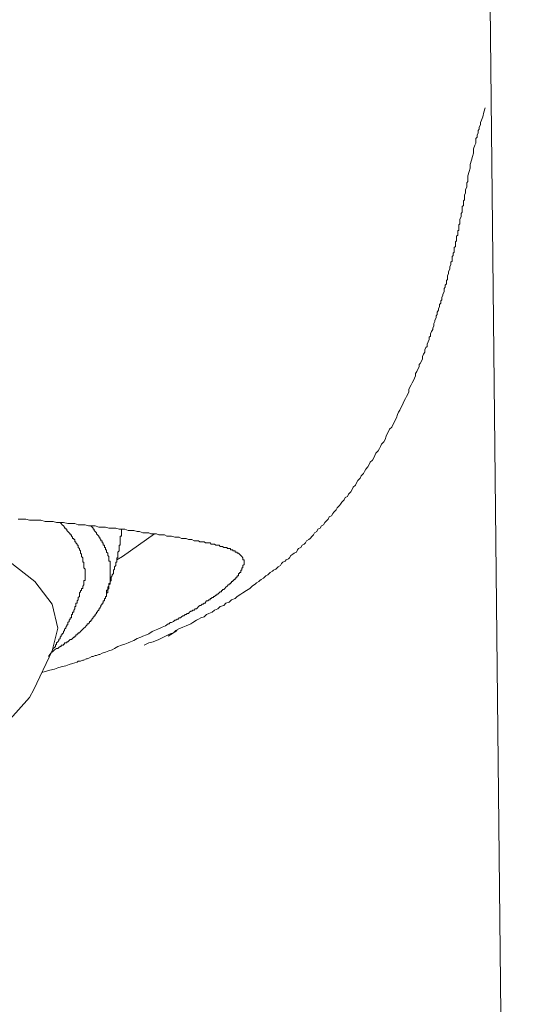
# Model space of a CAD drawing. Units: inches. Extents: x 6.9 to 89.9, y 222 to 281.2.
# Drawn here: x 42.3 to 44.5, y 257 to 261.2 of the extents above; entities that cross this region are included whole.
import ezdxf

# ---------------------------------------------------------------- set-up
doc = ezdxf.new("R2010")
doc.units = ezdxf.units.IN
doc.header["$MEASUREMENT"] = 0
doc.layers.add('图层 1', color=7, linetype='Continuous')

msp = doc.modelspace()

# ---------------------------------------------------------------- linework, layer by layer
at = {"layer": '图层 1', "lineweight": 9}
for points in [[(44.3425, 261.5763), (44.5129, 245.5054)], [(42.8637, 258.5635), (42.8832, 258.5732), (42.9026, 258.5778), (42.9269, 258.5878), (42.9464, 258.5975), (42.9559, 258.6026), (42.9659, 258.6073), (42.9755, 258.6121), (42.9901, 258.6171), (42.9998, 258.6269), (43.0096, 258.6316), (43.0193, 258.6364), (43.0291, 258.6414), (43.0437, 258.6462), (43.0534, 258.6511), (43.0632, 258.6557), (43.0728, 258.6609), (43.0875, 258.6705), (43.0971, 258.6753), (43.1069, 258.6805), (43.1214, 258.6852), (43.1312, 258.6948), (43.1409, 258.6998), (43.1555, 258.7048), (43.1653, 258.7143), (43.1798, 258.7193), (43.1896, 258.7291), (43.2043, 258.7337), (43.2139, 258.7436), (43.2285, 258.7484), (43.2382, 258.7584), (43.2528, 258.763), (43.2623, 258.7727), (43.2771, 258.7827), (43.2866, 258.7873), (43.3014, 258.7973), (43.316, 258.8069), (43.3259, 258.8164), (43.3403, 258.8264), (43.3453, 258.8312), (43.355, 258.8359), (43.3598, 258.8409), (43.3648, 258.8457), (43.3744, 258.8507), (43.3793, 258.8555), (43.3841, 258.8605), (43.3939, 258.8652), (43.3987, 258.87), (43.4036, 258.8752), (43.4134, 258.88), (43.4182, 258.8848), (43.428, 258.8895), (43.4328, 258.8944), (43.4378, 258.8994), (43.4475, 258.9043), (43.4523, 258.9137), (43.4571, 258.9189), (43.4669, 258.9237), (43.4718, 258.9286), (43.4814, 258.9334), (43.4866, 258.9382), (43.4912, 258.9478), (43.5009, 258.9528), (43.5059, 258.9578), (43.5155, 258.9627), (43.5203, 258.9723), (43.5253, 258.9773), (43.535, 258.9821), (43.54, 258.9918), (43.5496, 258.9968), (43.5544, 259.0016), (43.5593, 259.0112), (43.5691, 259.0161), (43.5739, 259.0211), (43.5836, 259.0307), (43.5887, 259.0357), (43.5934, 259.0453), (43.603, 259.0502), (43.608, 259.06), (43.6177, 259.0648), (43.6225, 259.0745), (43.6323, 259.0794), (43.6371, 259.0893), (43.6421, 259.0939), (43.6518, 259.1037), (43.6566, 259.1136), (43.6666, 259.1184), (43.6712, 259.128), (43.6761, 259.1328), (43.6861, 259.1427), (43.6909, 259.1523), (43.7003, 259.1621), (43.7052, 259.167), (43.7102, 259.1766), (43.7198, 259.1866), (43.7246, 259.1962), (43.7345, 259.2011), (43.7393, 259.2109), (43.7491, 259.2205), (43.7539, 259.2302), (43.7587, 259.2402), (43.7687, 259.2496), (43.7734, 259.2595), (43.7782, 259.2691), (43.7882, 259.2789), (43.793, 259.2887), (43.8025, 259.2984), (43.8075, 259.3082), (43.8123, 259.318), (43.822, 259.3275), (43.827, 259.3375), (43.8318, 259.347), (43.8414, 259.3568), (43.8466, 259.3666), (43.8512, 259.3761), (43.8561, 259.3861), (43.8657, 259.3959), (43.8709, 259.4055), (43.8755, 259.4153), (43.8804, 259.4248), (43.8903, 259.4346), (43.8952, 259.4445), (43.8998, 259.4591), (43.9046, 259.4687), (43.9096, 259.4786), (43.9145, 259.4882), (43.9241, 259.498), (43.9291, 259.5077), (43.9339, 259.5175), (43.9387, 259.527), (43.9436, 259.537), (43.9487, 259.5513), (43.9534, 259.5612), (43.9582, 259.5709), (43.963, 259.5809), (43.968, 259.5904), (43.973, 259.6003), (43.9777, 259.6098), (43.9825, 259.6196), (43.9873, 259.6295), (43.9925, 259.6391), (43.9973, 259.6489), (43.9973, 259.6586), (44.002, 259.6682), (44.0068, 259.6782), (44.0118, 259.6877), (44.0166, 259.6977), (44.0216, 259.7073), (44.0263, 259.7168), (44.0263, 259.7268), (44.0312, 259.7364), (44.0361, 259.7461), (44.0409, 259.7561), (44.0409, 259.7655), (44.0457, 259.7705), (44.0509, 259.7804), (44.0555, 259.79), (44.0555, 259.7998), (44.0604, 259.8095), (44.0652, 259.8191), (44.0652, 259.8289), (44.0702, 259.8386), (44.0752, 259.8436), (44.0752, 259.8532), (44.0798, 259.8629), (44.0846, 259.8729), (44.0846, 259.8825), (44.0896, 259.8873), (44.0896, 259.8971), (44.0946, 259.9068), (44.0995, 259.9163), (44.0995, 259.9214), (44.1041, 259.9311), (44.1041, 259.9409), (44.1091, 259.9505), (44.1091, 259.9555), (44.1139, 259.9652), (44.1139, 259.9748), (44.1188, 259.9798), (44.1188, 259.9895), (44.1237, 259.9993), (44.1237, 260.0041), (44.1286, 260.0138), (44.1286, 260.0236), (44.1334, 260.0284), (44.1334, 260.0384), (44.1382, 260.043), (44.1382, 260.0527), (44.143, 260.0627), (44.143, 260.0673), (44.1482, 260.0771), (44.1482, 260.0821), (44.1482, 260.0916), (44.153, 260.0966), (44.153, 260.1063), (44.1577, 260.1111), (44.1577, 260.1209), (44.1577, 260.1257), (44.1625, 260.1305), (44.1625, 260.1405), (44.1625, 260.1452), (44.1673, 260.155), (44.1673, 260.16), (44.1673, 260.1648), (44.1723, 260.1743), (44.1723, 260.1795), (44.1723, 260.1843), (44.1773, 260.1938), (44.1773, 260.1988), (44.1773, 260.2036), (44.182, 260.2084), (44.182, 260.2184), (44.182, 260.223), (44.182, 260.2279), (44.1868, 260.2329), (44.1868, 260.2379), (44.1868, 260.2427), (44.1918, 260.2473), (44.1918, 260.2522), (44.1918, 260.2573), (44.1918, 260.2622), (44.1918, 260.267), (44.1968, 260.2716), (44.1968, 260.2768), (44.1968, 260.2816), (44.1968, 260.2864), (44.1968, 260.2914), (44.2016, 260.2959), (44.2016, 260.3009), (44.2016, 260.3057), (44.2016, 260.3107), (44.2016, 260.3157), (44.2063, 260.3205), (44.2063, 260.3252), (44.2063, 260.3302), (44.2063, 260.3352), (44.2063, 260.34), (44.2113, 260.34), (44.2113, 260.3495), (44.2113, 260.3547), (44.2113, 260.3643), (44.2161, 260.3691), (44.2161, 260.3789), (44.2161, 260.3838), (44.2161, 260.3886), (44.2211, 260.3982), (44.2211, 260.4031), (44.2211, 260.408), (44.2211, 260.413), (44.2261, 260.4179), (44.2261, 260.4227), (44.2261, 260.4323), (44.2261, 260.4373), (44.2261, 260.4422), (44.2307, 260.447), (44.2307, 260.4521), (44.2307, 260.4568), (44.2307, 260.4616), (44.2307, 260.4664), (44.2355, 260.4716), (44.2355, 260.4764), (44.2355, 260.4811), (44.2355, 260.4907), (44.2404, 260.5007), (44.2404, 260.5102), (44.2404, 260.5152), (44.2454, 260.525), (44.2454, 260.5347), (44.2454, 260.5443), (44.2504, 260.5491), (44.2504, 260.5589), (44.2504, 260.5738), (44.2552, 260.5929), (44.2598, 260.6075), (44.2598, 260.6223), (44.2647, 260.6416), (44.2696, 260.6564), (44.2745, 260.6711), (44.2745, 260.6902), (44.2795, 260.705), (44.2841, 260.7145), (44.2841, 260.7245), (44.2841, 260.7343), (44.2891, 260.739), (44.2891, 260.7488), (44.2939, 260.7586), (44.2939, 260.7682), (44.2989, 260.7732), (44.2989, 260.7829), (44.3038, 260.7927), (44.3038, 260.8023), (44.3084, 260.8118), (44.3134, 260.8266), (44.3182, 260.8461), (44.3232, 260.8656)], [(41.2535, 259.1523), (41.4917, 259.1427), (41.7251, 259.1136), (41.939, 259.0648), (42.129, 259.0016), (42.2848, 258.9237), (42.3964, 258.8359), (42.4696, 258.7387), (42.4937, 258.6364), (42.4696, 258.5393)], [(42.3237, 259.1037), (42.3382, 259.1037), (42.3576, 259.1037), (42.3723, 259.0989), (42.3916, 259.0989), (42.4064, 259.0989), (42.4207, 259.0989), (42.4405, 259.0939), (42.4549, 259.0939), (42.4744, 259.0939), (42.4891, 259.0893), (42.5037, 259.0893), (42.518, 259.0893), (42.5376, 259.0843), (42.5523, 259.0843), (42.5669, 259.0843), (42.5816, 259.0794), (42.5958, 259.0794), (42.6107, 259.0794), (42.6251, 259.0745), (42.6399, 259.0745), (42.6544, 259.0745), (42.6691, 259.0696), (42.6837, 259.0696), (42.698, 259.0696), (42.7128, 259.0648), (42.7273, 259.0648), (42.7421, 259.0648), (42.7566, 259.06), (42.7664, 259.06), (42.7809, 259.06), (42.7955, 259.055), (42.8053, 259.055), (42.8198, 259.055), (42.8344, 259.0502), (42.8442, 259.0502), (42.8587, 259.0453), (42.8685, 259.0453), (42.8832, 259.0453), (42.8928, 259.0403), (42.9075, 259.0403), (42.9171, 259.0403), (42.9269, 259.0357), (42.9414, 259.0357), (42.9512, 259.0357), (42.9609, 259.0307), (42.9707, 259.0307), (42.9802, 259.0307), (42.995, 259.0259), (43.0048, 259.0259), (43.0144, 259.0259), (43.0242, 259.0211), (43.0339, 259.0211), (43.0437, 259.0211), (43.0534, 259.0161), (43.058, 259.0161), (43.068, 259.0161), (43.0776, 259.0112), (43.0875, 259.0112), (43.0971, 259.0112), (43.1019, 259.0064), (43.1118, 259.0064), (43.1214, 259.0064), (43.1264, 259.0016), (43.136, 259.0016), (43.1409, 259.0016), (43.1459, 259.0016), (43.1507, 258.9968), (43.1555, 258.9968), (43.1602, 258.9968), (43.1653, 258.9968), (43.1701, 258.9918), (43.175, 258.9918), (43.1798, 258.9918), (43.1844, 258.9918), (43.1896, 258.9869), (43.1944, 258.9869), (43.1993, 258.9869), (43.2043, 258.9821), (43.2091, 258.9821), (43.2139, 258.9821), (43.2187, 258.9821), (43.2187, 258.9773), (43.2237, 258.9773), (43.2285, 258.9773), (43.2335, 258.9773), (43.2335, 258.9723), (43.2382, 258.9723), (43.2432, 258.9723), (43.2432, 258.9673), (43.248, 258.9673), (43.2528, 258.9673), (43.2528, 258.9627), (43.2577, 258.9627), (43.2623, 258.9627), (43.2623, 258.9578), (43.2675, 258.9578), (43.2723, 258.9528), (43.2771, 258.9478), (43.2819, 258.943), (43.2866, 258.9382), (43.2866, 258.9334), (43.2866, 258.9286), (43.2918, 258.9286), (43.2918, 258.9237), (43.2918, 258.9189), (43.2918, 258.9137), (43.2918, 258.9091), (43.2866, 258.9043), (43.2866, 258.8994), (43.2866, 258.8944), (43.2819, 258.8944), (43.2819, 258.8895), (43.2819, 258.8848), (43.2771, 258.8848), (43.2771, 258.88), (43.2771, 258.8752), (43.2723, 258.8752), (43.2723, 258.87), (43.2675, 258.87), (43.2675, 258.8652), (43.2675, 258.8605), (43.2623, 258.8605), (43.2623, 258.8555), (43.2577, 258.8555), (43.2577, 258.8507), (43.2528, 258.8507), (43.2528, 258.8457), (43.248, 258.8457), (43.248, 258.8409), (43.2432, 258.8409), (43.2432, 258.8359), (43.2382, 258.8359), (43.2382, 258.8312), (43.2335, 258.8312), (43.2335, 258.8264), (43.2285, 258.8264), (43.2285, 258.8216), (43.2237, 258.8216), (43.2187, 258.8164), (43.2139, 258.8116), (43.2091, 258.8069), (43.2043, 258.8021), (43.1993, 258.8021), (43.1993, 258.7973), (43.1944, 258.7973), (43.1944, 258.7921), (43.1896, 258.7921), (43.1844, 258.7873), (43.1798, 258.7827), (43.175, 258.7827), (43.175, 258.7778), (43.1701, 258.7778), (43.1653, 258.7727), (43.1602, 258.7727), (43.1602, 258.7678), (43.1555, 258.7678), (43.1507, 258.763), (43.1459, 258.763), (43.1459, 258.7584), (43.1409, 258.7584), (43.136, 258.7532), (43.1312, 258.7532), (43.1264, 258.7484), (43.1264, 258.7436), (43.1214, 258.7436), (43.1166, 258.7387), (43.1118, 258.7387), (43.1069, 258.7337), (43.1019, 258.7337), (43.0971, 258.7291), (43.0923, 258.7243), (43.0875, 258.7193), (43.0823, 258.7193), (43.0776, 258.7143), (43.0728, 258.7143), (43.068, 258.7094), (43.0632, 258.7094), (43.058, 258.7048), (43.0534, 258.6998), (43.0485, 258.6998), (43.0437, 258.6948), (43.0387, 258.6948), (43.0339, 258.69), (43.0291, 258.69), (43.0242, 258.6852), (43.0193, 258.6805), (43.0144, 258.6805), (43.0096, 258.6753), (43.0048, 258.6753), (42.9998, 258.6705), (42.995, 258.6705), (42.9901, 258.6657), (42.9802, 258.6609), (42.9755, 258.6609), (42.9707, 258.6557), (42.9659, 258.6557), (42.9609, 258.6511), (42.9559, 258.6462), (42.9414, 258.6414), (42.9317, 258.6364), (42.9221, 258.6316), (42.9075, 258.6269), (42.8976, 258.6219), (42.8832, 258.6121), (42.8734, 258.6073), (42.8587, 258.6026), (42.8491, 258.5975), (42.8344, 258.5927), (42.8198, 258.583), (42.8053, 258.5778), (42.7955, 258.5732), (42.7809, 258.5684), (42.7664, 258.5635), (42.7516, 258.5584), (42.7371, 258.5489), (42.7273, 258.5441), (42.7128, 258.5393), (42.698, 258.5343), (42.6837, 258.5294), (42.6739, 258.5244), (42.6691, 258.5244), (42.6592, 258.5198), (42.6544, 258.5198), (42.6448, 258.5148), (42.6399, 258.5148), (42.6301, 258.51), (42.6201, 258.505), (42.6155, 258.505), (42.6058, 258.5), (42.6007, 258.5), (42.5912, 258.4955), (42.5816, 258.4955), (42.5766, 258.4905), (42.5571, 258.4857), (42.5426, 258.4807), (42.528, 258.4757), (42.5085, 258.471), (42.4937, 258.4662), (42.4794, 258.4612), (42.4599, 258.4562), (42.4258, 258.4468)], [(42.635, 259.0745), (42.6448, 259.0648), (42.6448, 259.06), (42.6494, 259.06), (42.6494, 259.055), (42.6544, 259.0502), (42.6592, 259.0453), (42.6592, 259.0403), (42.6642, 259.0357), (42.6691, 259.0307), (42.6691, 259.0259), (42.6739, 259.0259), (42.6739, 259.0211), (42.6787, 259.0161), (42.6787, 259.0112), (42.6837, 259.0112), (42.6837, 259.0064), (42.6837, 259.0016), (42.6885, 259.0016), (42.6885, 258.9968), (42.6885, 258.9918), (42.6933, 258.9918), (42.6933, 258.9869), (42.6933, 258.9821), (42.698, 258.9821), (42.698, 258.9773), (42.698, 258.9723), (42.7028, 258.9723), (42.7028, 258.9673), (42.7028, 258.9627), (42.708, 258.9578), (42.708, 258.9528), (42.708, 258.9478), (42.7128, 258.943), (42.7128, 258.9382), (42.7128, 258.9334), (42.7128, 258.9286), (42.7128, 258.9237), (42.7176, 258.9237), (42.7176, 258.9189), (42.7176, 258.9137), (42.7176, 258.9091), (42.7176, 258.9043), (42.7176, 258.8994), (42.7176, 258.8944), (42.7176, 258.8895), (42.7176, 258.8848), (42.7176, 258.88), (42.7176, 258.8752), (42.7176, 258.87), (42.7176, 258.8652), (42.7176, 258.8605), (42.7176, 258.8555), (42.7176, 258.8507), (42.7176, 258.8457), (42.7176, 258.8409), (42.7176, 258.8359), (42.7176, 258.8312), (42.7176, 258.8264), (42.7128, 258.8216), (42.7128, 258.8164), (42.7128, 258.8116), (42.7128, 258.8069), (42.708, 258.8021), (42.708, 258.7973), (42.708, 258.7921), (42.708, 258.7873), (42.7028, 258.7873), (42.7028, 258.7827), (42.7028, 258.7778), (42.7028, 258.7727), (42.698, 258.7727), (42.698, 258.7678), (42.698, 258.763), (42.6933, 258.763), (42.6933, 258.7584), (42.6933, 258.7532), (42.6885, 258.7532), (42.6885, 258.7484), (42.6885, 258.7436), (42.6837, 258.7436), (42.6837, 258.7387), (42.6787, 258.7337), (42.6787, 258.7291), (42.6739, 258.7243), (42.6739, 258.7193), (42.6691, 258.7193), (42.6691, 258.7143), (42.6642, 258.7094), (42.6642, 258.7048), (42.6592, 258.7048), (42.6592, 258.6998), (42.6544, 258.6948), (42.6544, 258.69), (42.6494, 258.69), (42.6494, 258.6852), (42.6448, 258.6852), (42.6448, 258.6805), (42.6399, 258.6753), (42.6399, 258.6705), (42.635, 258.6705), (42.635, 258.6657), (42.6301, 258.6657), (42.6301, 258.6609), (42.6251, 258.6557), (42.6201, 258.6557), (42.6201, 258.6511), (42.6155, 258.6462), (42.6107, 258.6414), (42.6058, 258.6364), (42.6007, 258.6316), (42.5958, 258.6269), (42.5912, 258.6219), (42.5864, 258.6171), (42.5816, 258.6171), (42.5816, 258.6121), (42.5766, 258.6121), (42.5766, 258.6073), (42.5717, 258.6073), (42.5717, 258.6026), (42.5669, 258.6026), (42.5669, 258.5975), (42.5621, 258.5975), (42.5571, 258.5927), (42.5523, 258.5878), (42.5473, 258.5878), (42.5426, 258.583), (42.5376, 258.5778), (42.5328, 258.5778), (42.5328, 258.5732), (42.528, 258.5732), (42.5228, 258.5732), (42.5228, 258.5684), (42.518, 258.5684), (42.518, 258.5635), (42.5133, 258.5635), (42.5085, 258.5635), (42.5085, 258.5584), (42.5037, 258.5584), (42.4985, 258.5536), (42.4937, 258.5489), (42.4891, 258.5489), (42.4794, 258.5441), (42.4696, 258.5343)], [(42.5037, 259.0893), (42.5085, 259.0843), (42.5133, 259.0794), (42.518, 259.0745), (42.5228, 259.0696), (42.5228, 259.0648), (42.528, 259.0648), (42.528, 259.06), (42.5328, 259.06), (42.5328, 259.055), (42.5376, 259.0502), (42.5426, 259.0453), (42.5473, 259.0403), (42.5473, 259.0357), (42.5523, 259.0357), (42.5523, 259.0307), (42.5571, 259.0259), (42.5571, 259.0211), (42.5621, 259.0211), (42.5621, 259.0161), (42.5669, 259.0161), (42.5669, 259.0112), (42.5669, 259.0064), (42.5717, 259.0064), (42.5717, 259.0016), (42.5766, 258.9968), (42.5766, 258.9918), (42.5816, 258.9918), (42.5816, 258.9869), (42.5816, 258.9821), (42.5864, 258.9773), (42.5864, 258.9723), (42.5912, 258.9673), (42.5912, 258.9627), (42.5912, 258.9578), (42.5958, 258.9528), (42.5958, 258.9478), (42.5958, 258.943), (42.6007, 258.9382), (42.6007, 258.9334), (42.6007, 258.9286), (42.6007, 258.9237), (42.6007, 258.9189), (42.6058, 258.9189), (42.6058, 258.9137), (42.6058, 258.9091), (42.6058, 258.9043), (42.6058, 258.8994), (42.6058, 258.8944), (42.6107, 258.8895), (42.6107, 258.8848), (42.6107, 258.88), (42.6107, 258.8752), (42.6107, 258.87), (42.6107, 258.8652), (42.6107, 258.8605), (42.6107, 258.8555), (42.6107, 258.8507), (42.6107, 258.8457), (42.6107, 258.8409), (42.6058, 258.8409), (42.6058, 258.8359), (42.6058, 258.8312), (42.6058, 258.8264), (42.6058, 258.8216), (42.6007, 258.8164), (42.6007, 258.8116), (42.6007, 258.8069), (42.5958, 258.8069), (42.5958, 258.8021), (42.5958, 258.7973), (42.5912, 258.7973), (42.5912, 258.7921), (42.5864, 258.7873)], [(42.7028, 258.7873), (42.7028, 258.7973), (42.708, 258.8021), (42.708, 258.8116), (42.7128, 258.8164), (42.7128, 258.8216), (42.7128, 258.8264), (42.7176, 258.8312), (42.7176, 258.8359), (42.7223, 258.8409), (42.7223, 258.8457), (42.7223, 258.8507), (42.7223, 258.8555), (42.7273, 258.8605), (42.7273, 258.8652), (42.7323, 258.87), (42.7323, 258.8752), (42.7323, 258.88), (42.7323, 258.8848), (42.7371, 258.8895), (42.7371, 258.8944), (42.7371, 258.8994), (42.7421, 258.9043), (42.7421, 258.9091), (42.7421, 258.9137), (42.7421, 258.9189), (42.7469, 258.9189), (42.7469, 258.9237), (42.7469, 258.9286), (42.7469, 258.9334), (42.7469, 258.9382), (42.7516, 258.9382), (42.7516, 258.943), (42.7516, 258.9478), (42.7516, 258.9528), (42.7516, 258.9578), (42.7516, 258.9627), (42.7566, 258.9673), (42.7566, 258.9723), (42.7566, 258.9773), (42.7566, 258.9821), (42.7566, 258.9869), (42.7566, 258.9918), (42.7616, 258.9918), (42.7616, 258.9968), (42.7616, 259.0016), (42.7616, 259.0064), (42.7616, 259.0112), (42.7616, 259.0161), (42.7616, 259.0211), (42.7616, 259.0259), (42.7616, 259.0307), (42.7664, 259.0307), (42.7664, 259.0357), (42.7664, 259.0403), (42.7664, 259.0502), (42.7664, 259.06)], [(42.7469, 258.9286), (42.7712, 258.943), (42.9075, 259.0403)], [(42.4549, 258.5148), (42.4599, 258.5244), (42.4648, 258.5294), (42.4696, 258.5393), (42.4744, 258.5489), (42.4794, 258.5536), (42.4842, 258.5584), (42.4842, 258.5635), (42.4891, 258.5684), (42.4891, 258.5732), (42.4937, 258.5778), (42.4985, 258.583), (42.4985, 258.5878), (42.5037, 258.5927), (42.5037, 258.5975), (42.5085, 258.6026), (42.5085, 258.6073), (42.5133, 258.6073), (42.5133, 258.6121), (42.518, 258.6171), (42.518, 258.6219), (42.5228, 258.6269), (42.5228, 258.6316), (42.528, 258.6364), (42.528, 258.6414), (42.5328, 258.6462), (42.5328, 258.6511), (42.5376, 258.6511), (42.5376, 258.6557), (42.5376, 258.6609), (42.5426, 258.6657), (42.5426, 258.6705), (42.5473, 258.6753), (42.5473, 258.6805), (42.5523, 258.6805), (42.5523, 258.6852), (42.5523, 258.69), (42.5523, 258.6948), (42.5571, 258.6948), (42.5571, 258.6998), (42.5571, 258.7048), (42.5621, 258.7048), (42.5621, 258.7094), (42.5621, 258.7143), (42.5669, 258.7193), (42.5669, 258.7243), (42.5669, 258.7291), (42.5717, 258.7291), (42.5717, 258.7337), (42.5717, 258.7387), (42.5717, 258.7436), (42.5766, 258.7436), (42.5766, 258.7484), (42.5766, 258.7532), (42.5816, 258.7584), (42.5816, 258.763), (42.5816, 258.7678), (42.5864, 258.7727), (42.5864, 258.7778), (42.5864, 258.7873)], [(42.9659, 258.6026), (43.0048, 258.6269)], [(42.3916, 258.3735), (42.4696, 258.5393)], [(42.3916, 258.3735), (42.3723, 258.3398), (42.2894, 258.2471), (42.163, 258.1644), (41.9978, 258.0962), (41.803, 258.0428), (41.5842, 258.0039), (41.3556, 257.9844), (41.1219, 257.9891), (40.8883, 258.0087), (40.6745, 258.0476), (40.4845, 258.106), (40.324, 258.1741), (40.2024, 258.2568), (40.1245, 258.3493), (40.1099, 258.3735)]]:
    msp.add_lwpolyline(points, dxfattribs=at)

doc.saveas('drawing.dxf')
